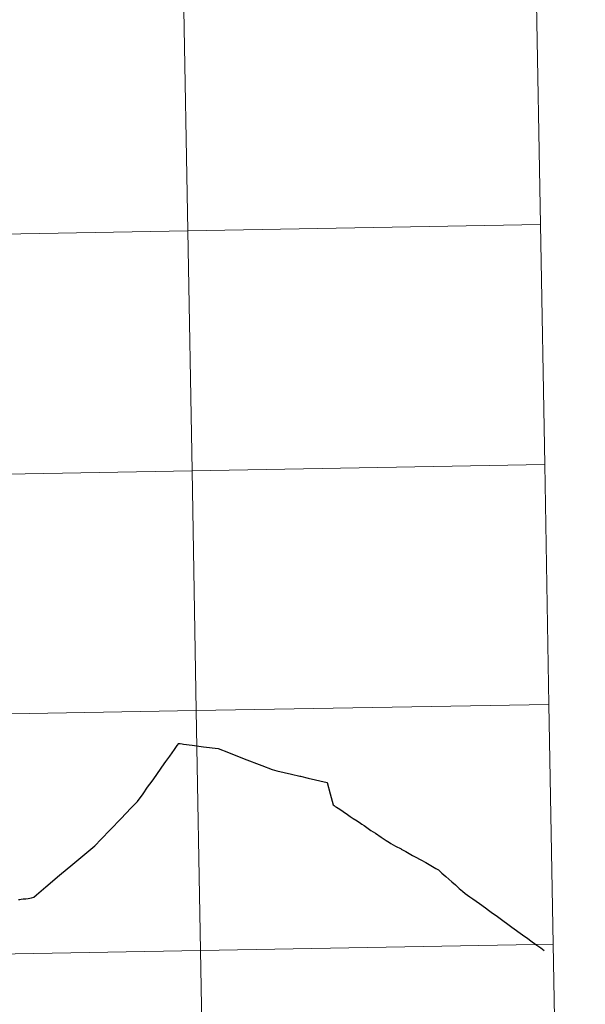
# Model space of a CAD drawing. Units: metres. Extents: x 619508 to 624015, y 4768412 to 4771461.
# Drawn here: x 620645 to 620711, y 4768526 to 4768640 of the extents above; entities that cross this region are included whole.
import ezdxf

# ---------------------------------------------------------------- set-up
doc = ezdxf.new("R2010")
doc.units = ezdxf.units.M
doc.header["$MEASUREMENT"] = 0
doc.layers.add('Nivel 63', color=7, linetype='Continuous', lineweight=0)

msp = doc.modelspace()

# ---------------------------------------------------------------- linework, layer by layer
at = {"layer": 'Nivel 63', "color": 7, "linetype": 'Continuous', "lineweight": 30, "flags": 128}
for points in [[(620646.61, 4768538.34), (620646.93, 4768538.62), (620648.03, 4768539.55), (620649.6, 4768540.87), (620651.16, 4768542.18), (620652.56, 4768543.34), (620653.69, 4768544.29), (620654.44, 4768545.08), (620655.5, 4768546.17), (620656.76, 4768547.47), (620657.91, 4768548.67), (620658.66, 4768549.46), (620659.31, 4768550.34), (620659.83, 4768551.1), (620660.36, 4768551.82), (620660.83, 4768552.48), (620661.49, 4768553.42), (620661.97, 4768554.09), (620662.41, 4768554.7), (620662.97, 4768555.47), (620663.29, 4768555.93), (620663.46, 4768556.2), (620663.62, 4768556.17), (620663.84, 4768556.14), (620664.01, 4768556.11), (620665.03, 4768555.98), (620666.34, 4768555.8), (620668.05, 4768555.59), (620669.25, 4768555.12), (620671.07, 4768554.4), (620673.1, 4768553.62), (620674.32, 4768553.15), (620674.87, 4768553), (620676.55, 4768552.61), (620677.54, 4768552.39), (620677.59, 4768552.38), (620678.51, 4768552.16), (620680.69, 4768551.66), (620681.07, 4768550.32), (620681.42, 4768549.04), (620681.51, 4768548.98), (620681.6, 4768548.91)], [(620681.6, 4768548.91), (620681.64, 4768548.88), (620681.78, 4768548.78), (620682.16, 4768548.55), (620682.56, 4768548.27), (620683.05, 4768547.94), (620683.38, 4768547.72), (620683.74, 4768547.48), (620684.19, 4768547.18), (620684.56, 4768546.93), (620684.72, 4768546.82), (620684.99, 4768546.64), (620685.47, 4768546.31), (620685.79, 4768546.09), (620686.32, 4768545.75), (620686.98, 4768545.3), (620687.58, 4768544.9), (620687.94, 4768544.68), (620688.11, 4768544.58), (620688.66, 4768544.27), (620689.29, 4768543.93), (620689.3, 4768543.92), (620689.84, 4768543.62), (620690.43, 4768543.29), (620690.62, 4768543.18), (620690.93, 4768543.01), (620691.58, 4768542.67), (620692.16, 4768542.35), (620692.75, 4768542.02), (620693.32, 4768541.68), (620693.56, 4768541.56), (620693.63, 4768541.49), (620694.04, 4768541.12), (620694.51, 4768540.72), (620695.19, 4768540.13), (620695.6, 4768539.75), (620696.06, 4768539.35), (620696.43, 4768539.02), (620696.75, 4768538.77), (620697.28, 4768538.38), (620697.63, 4768538.13), (620698.39, 4768537.58), (620699.1, 4768537.08), (620699.46, 4768536.81), (620699.76, 4768536.59), (620700.48, 4768536.08), (620701.1, 4768535.62), (620701.69, 4768535.2), (620702.16, 4768534.86), (620703.39, 4768533.96), (620704.02, 4768533.52), (620704.38, 4768533.25), (620704.94, 4768532.85), (620705.53, 4768532.44), (620705.93, 4768532.13), (620705.94, 4768532.12)], [(620644.83, 4768538.05), (620644.98, 4768538.07), (620645.13, 4768538.1), (620645.39, 4768538.12), (620645.68, 4768538.13), (620645.98, 4768538.19), (620646.33, 4768538.26), (620646.61, 4768538.34)]]:
    msp.add_lwpolyline(points, dxfattribs=at)
at = {"layer": 'Nivel 63', "color": 7, "linetype": 'Continuous', "lineweight": 0, "flags": 128}
for points in [[(620646.61, 4768538.34), (620646.93, 4768538.62), (620648.03, 4768539.55), (620649.6, 4768540.87), (620651.16, 4768542.18), (620652.56, 4768543.34), (620653.69, 4768544.29), (620654.44, 4768545.08), (620655.5, 4768546.17), (620656.76, 4768547.47), (620657.91, 4768548.67), (620658.66, 4768549.46), (620659.31, 4768550.34), (620659.83, 4768551.1), (620660.36, 4768551.82), (620660.83, 4768552.48), (620661.49, 4768553.42), (620661.97, 4768554.09), (620662.41, 4768554.7), (620662.97, 4768555.47), (620663.29, 4768555.93), (620663.46, 4768556.2), (620663.62, 4768556.17), (620663.84, 4768556.14), (620664.01, 4768556.11), (620665.03, 4768555.98), (620666.34, 4768555.8), (620668.05, 4768555.59), (620669.25, 4768555.12), (620671.07, 4768554.4), (620673.1, 4768553.62), (620674.32, 4768553.15), (620674.87, 4768553), (620676.55, 4768552.61), (620677.54, 4768552.39), (620677.59, 4768552.38), (620678.51, 4768552.16), (620680.69, 4768551.66), (620681.07, 4768550.32), (620681.42, 4768549.04), (620681.51, 4768548.98), (620681.6, 4768548.91)], [(620646.61, 4768538.34), (620646.93, 4768538.62), (620648.03, 4768539.55), (620649.6, 4768540.87), (620651.16, 4768542.18), (620652.56, 4768543.34), (620653.69, 4768544.29), (620654.44, 4768545.08), (620655.5, 4768546.17), (620656.76, 4768547.47), (620657.91, 4768548.67), (620658.66, 4768549.46), (620659.31, 4768550.34), (620659.83, 4768551.1), (620660.36, 4768551.82), (620660.83, 4768552.48), (620661.49, 4768553.42), (620661.97, 4768554.09), (620662.41, 4768554.7), (620662.97, 4768555.47), (620663.29, 4768555.93), (620663.46, 4768556.2), (620663.62, 4768556.17), (620663.84, 4768556.14), (620664.01, 4768556.11), (620665.03, 4768555.98), (620666.34, 4768555.8), (620668.05, 4768555.59), (620669.25, 4768555.12), (620671.07, 4768554.4), (620673.1, 4768553.62), (620674.32, 4768553.15), (620674.87, 4768553), (620676.55, 4768552.61), (620677.54, 4768552.39), (620677.59, 4768552.38), (620678.51, 4768552.16), (620680.69, 4768551.66), (620681.07, 4768550.32), (620681.42, 4768549.04), (620681.51, 4768548.98), (620681.6, 4768548.91)], [(620646.61, 4768538.34), (620646.93, 4768538.62), (620648.03, 4768539.55), (620649.6, 4768540.87), (620651.16, 4768542.18), (620652.56, 4768543.34), (620653.69, 4768544.29), (620654.44, 4768545.08), (620655.5, 4768546.17), (620656.76, 4768547.47), (620657.91, 4768548.67), (620658.66, 4768549.46), (620659.31, 4768550.34), (620659.83, 4768551.1), (620660.36, 4768551.82), (620660.83, 4768552.48), (620661.49, 4768553.42), (620661.97, 4768554.09), (620662.41, 4768554.7), (620662.97, 4768555.47), (620663.29, 4768555.93), (620663.46, 4768556.2), (620663.62, 4768556.17), (620663.84, 4768556.14), (620664.01, 4768556.11), (620665.03, 4768555.98), (620666.34, 4768555.8), (620668.05, 4768555.59), (620669.25, 4768555.12), (620671.07, 4768554.4), (620673.1, 4768553.62), (620674.32, 4768553.15), (620674.87, 4768553), (620676.55, 4768552.61), (620677.54, 4768552.39), (620677.59, 4768552.38), (620678.51, 4768552.16), (620680.69, 4768551.66), (620681.07, 4768550.32), (620681.42, 4768549.04), (620681.51, 4768548.98), (620681.6, 4768548.91)], [(620681.6, 4768548.91), (620681.64, 4768548.88), (620681.78, 4768548.78), (620682.16, 4768548.55), (620682.56, 4768548.27), (620683.05, 4768547.94), (620683.38, 4768547.72), (620683.74, 4768547.48), (620684.19, 4768547.18), (620684.56, 4768546.93), (620684.72, 4768546.82), (620684.99, 4768546.64), (620685.47, 4768546.31), (620685.79, 4768546.09), (620686.32, 4768545.75), (620686.98, 4768545.3), (620687.58, 4768544.9), (620687.94, 4768544.68), (620688.11, 4768544.58), (620688.66, 4768544.27), (620689.29, 4768543.93), (620689.3, 4768543.92), (620689.84, 4768543.62), (620690.43, 4768543.29), (620690.62, 4768543.18), (620690.93, 4768543.01), (620691.58, 4768542.67), (620692.16, 4768542.35), (620692.75, 4768542.02), (620693.32, 4768541.68), (620693.56, 4768541.56), (620693.63, 4768541.49), (620694.04, 4768541.12), (620694.51, 4768540.72), (620695.19, 4768540.13), (620695.6, 4768539.75), (620696.06, 4768539.35), (620696.43, 4768539.02), (620696.75, 4768538.77), (620697.28, 4768538.38), (620697.63, 4768538.13), (620698.39, 4768537.58), (620699.1, 4768537.08), (620699.46, 4768536.81), (620699.76, 4768536.59), (620700.48, 4768536.08), (620701.1, 4768535.62), (620701.69, 4768535.2), (620702.16, 4768534.86), (620703.39, 4768533.96), (620704.02, 4768533.52), (620704.38, 4768533.25), (620704.94, 4768532.85), (620705.53, 4768532.44), (620705.93, 4768532.13), (620705.94, 4768532.12)], [(620681.6, 4768548.91), (620681.64, 4768548.88), (620681.78, 4768548.78), (620682.16, 4768548.55), (620682.56, 4768548.27), (620683.05, 4768547.94), (620683.38, 4768547.72), (620683.74, 4768547.48), (620684.19, 4768547.18), (620684.56, 4768546.93), (620684.72, 4768546.82), (620684.99, 4768546.64), (620685.47, 4768546.31), (620685.79, 4768546.09), (620686.32, 4768545.75), (620686.98, 4768545.3), (620687.58, 4768544.9), (620687.94, 4768544.68), (620688.11, 4768544.58), (620688.66, 4768544.27), (620689.29, 4768543.93), (620689.3, 4768543.92), (620689.84, 4768543.62), (620690.43, 4768543.29), (620690.62, 4768543.18), (620690.93, 4768543.01), (620691.58, 4768542.67), (620692.16, 4768542.35), (620692.75, 4768542.02), (620693.32, 4768541.68), (620693.56, 4768541.56), (620693.63, 4768541.49), (620694.04, 4768541.12), (620694.51, 4768540.72), (620695.19, 4768540.13), (620695.6, 4768539.75), (620696.06, 4768539.35), (620696.43, 4768539.02), (620696.75, 4768538.77), (620697.28, 4768538.38), (620697.63, 4768538.13), (620698.39, 4768537.58), (620699.1, 4768537.08), (620699.46, 4768536.81), (620699.76, 4768536.59), (620700.48, 4768536.08), (620701.1, 4768535.62), (620701.69, 4768535.2), (620702.16, 4768534.86), (620703.39, 4768533.96), (620704.02, 4768533.52), (620704.38, 4768533.25), (620704.94, 4768532.85), (620705.53, 4768532.44), (620705.93, 4768532.13), (620705.94, 4768532.12)], [(620681.6, 4768548.91), (620681.64, 4768548.88), (620681.78, 4768548.78), (620682.16, 4768548.55), (620682.56, 4768548.27), (620683.05, 4768547.94), (620683.38, 4768547.72), (620683.74, 4768547.48), (620684.19, 4768547.18), (620684.56, 4768546.93), (620684.72, 4768546.82), (620684.99, 4768546.64), (620685.47, 4768546.31), (620685.79, 4768546.09), (620686.32, 4768545.75), (620686.98, 4768545.3), (620687.58, 4768544.9), (620687.94, 4768544.68), (620688.11, 4768544.58), (620688.66, 4768544.27), (620689.29, 4768543.93), (620689.3, 4768543.92), (620689.84, 4768543.62), (620690.43, 4768543.29), (620690.62, 4768543.18), (620690.93, 4768543.01), (620691.58, 4768542.67), (620692.16, 4768542.35), (620692.75, 4768542.02), (620693.32, 4768541.68), (620693.56, 4768541.56), (620693.63, 4768541.49), (620694.04, 4768541.12), (620694.51, 4768540.72), (620695.19, 4768540.13), (620695.6, 4768539.75), (620696.06, 4768539.35), (620696.43, 4768539.02), (620696.75, 4768538.77), (620697.28, 4768538.38), (620697.63, 4768538.13), (620698.39, 4768537.58), (620699.1, 4768537.08), (620699.46, 4768536.81), (620699.76, 4768536.59), (620700.48, 4768536.08), (620701.1, 4768535.62), (620701.69, 4768535.2), (620702.16, 4768534.86), (620703.39, 4768533.96), (620704.02, 4768533.52), (620704.38, 4768533.25), (620704.94, 4768532.85), (620705.53, 4768532.44), (620705.93, 4768532.13), (620705.94, 4768532.12)], [(620644.83, 4768538.05), (620644.98, 4768538.07), (620645.13, 4768538.1), (620645.39, 4768538.12), (620645.68, 4768538.13), (620645.98, 4768538.19), (620646.33, 4768538.26), (620646.61, 4768538.34)], [(620644.83, 4768538.05), (620644.98, 4768538.07), (620645.13, 4768538.1), (620645.39, 4768538.12), (620645.68, 4768538.13), (620645.98, 4768538.19), (620646.33, 4768538.26), (620646.61, 4768538.34)], [(620644.83, 4768538.05), (620644.98, 4768538.07), (620645.13, 4768538.1), (620645.39, 4768538.12), (620645.68, 4768538.13), (620645.98, 4768538.19), (620646.33, 4768538.26), (620646.61, 4768538.34)]]:
    msp.add_lwpolyline(points, dxfattribs=at)
at = {"layer": 'Nivel 63', "color": 7, "linetype": 'Continuous', "lineweight": 0}
for points in [[(619561.03, 4768411.52), (619508.01, 4771381.06), (623962.3, 4771460.6), (624015.32, 4768491.05)], [(620664.01, 4768643.58), (620664.5, 4768615.72), (620623.52, 4768614.98), (620623.03, 4768642.84)], [(620704.98, 4768644.31), (620705.48, 4768616.45), (620664.5, 4768615.72), (620664.01, 4768643.58)], [(620705.48, 4768616.45), (620705.98, 4768588.59), (620665, 4768587.86), (620664.5, 4768615.72)], [(620664.5, 4768615.72), (620665, 4768587.86), (620624.02, 4768587.12), (620623.52, 4768614.98)], [(620705.98, 4768588.59), (620706.48, 4768560.73), (620665.5, 4768560), (620665, 4768587.86)], [(620665, 4768587.86), (620665.5, 4768560), (620624.52, 4768559.26), (620624.02, 4768587.12)], [(620665.5, 4768560), (620666, 4768532.14), (620625.02, 4768531.4), (620624.52, 4768559.26)], [(620706.48, 4768560.73), (620706.98, 4768532.87), (620666, 4768532.14), (620665.5, 4768560)], [(620706.98, 4768532.87), (620707.47, 4768505.01), (620666.49, 4768504.28), (620666, 4768532.14)], [(620666, 4768532.14), (620666.49, 4768504.28), (620625.51, 4768503.55), (620625.02, 4768531.4)]]:
    msp.add_3dface(points, dxfattribs=at)

doc.saveas('drawing.dxf')
